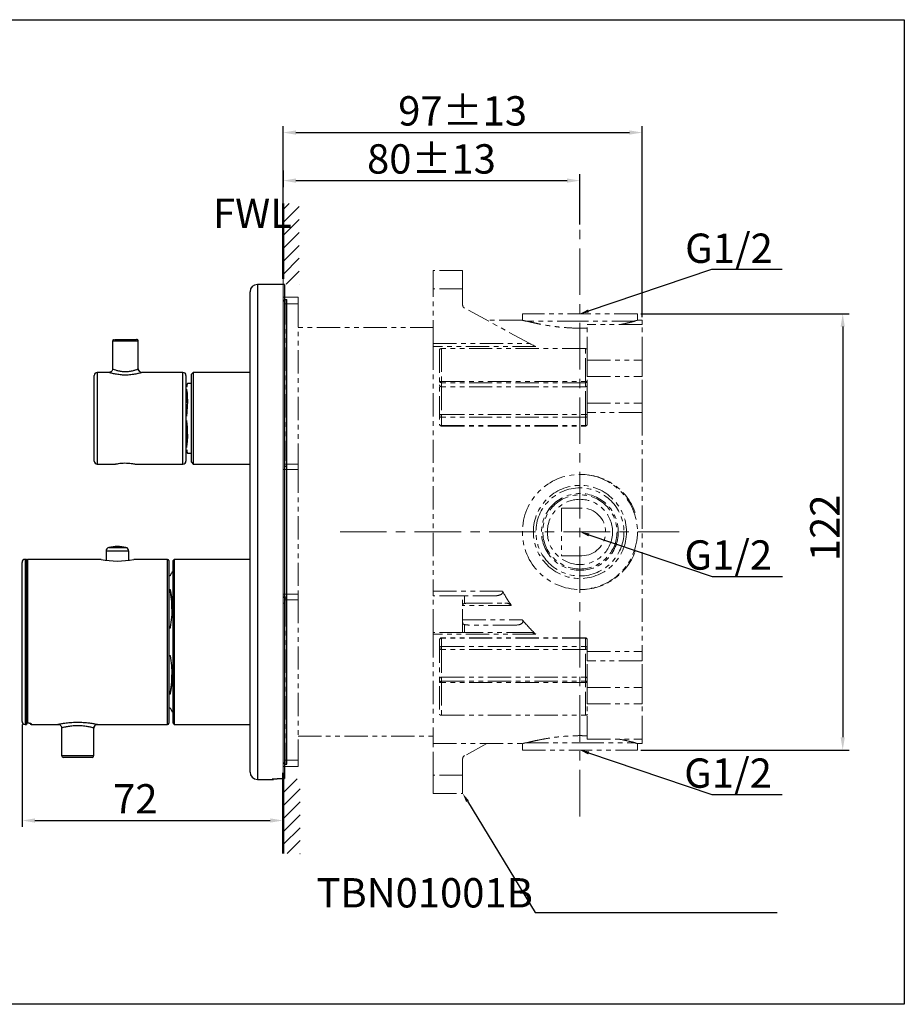
# Model space of a CAD drawing. Extents: x -1197 to -708, y 83 to 351.
# Drawn here: x -950 to -708, y 83 to 351 of the extents above; entities that cross this region are included whole.
import ezdxf

# ---------------------------------------------------------------- set-up
doc = ezdxf.new("R2010")
doc.units = 0
for name, pattern in [('AM_ISO08W050', [18, 12, -1.5, 3, -1.5]), ('CENTERX2', [20.32, 12.7, -2.54, 2.54, -2.54]), ('PHANTOM', [12.7, 6.35, -1.27, 1.27, -1.27, 1.27, -1.27])]:
    doc.linetypes.add(name, pattern=pattern)
doc.layers.get('0').update_dxf_attribs({"linetype": 'CONTINUOUS', "lineweight": 25})
doc.layers.get('DEFPOINTS').update_dxf_attribs({"linetype": 'CONTINUOUS'})
for name, color, linetype, lineweight in [('AM_0', 7, 'CONTINUOUS', 50), ('AM_5', 4, 'CONTINUOUS', 25), ('AM_7', 4, 'AM_ISO08W050', 25), ('AM_8', 6, 'CONTINUOUS', 25)]:
    doc.layers.add(name, color=color, linetype=linetype, lineweight=lineweight)
doc.styles.add('GB_ENGINEERNG', font='gbenor.shx', dxfattribs={"bigfont": 'gbcbig.shx'})
doc.styles.add('工程字', font='gbenor.shx', dxfattribs={"height": 4, "bigfont": 'gbcbig.shx'})
doc.dimstyles.new('GB-35$0', dxfattribs={"dimtxt": 3.5, "dimasz": 3.5, "dimexe": 1.75, "dimexo": 0.875, "dimgap": 0.875, "dimtad": 1, "dimdsep": 46, "dimtxsty": 'GB_ENGINEERNG', "dimcen": 3.5, "dimadec": 0, "dimazin": 0, "dimtfac": 0.7, "dimtmove": 0, "dimatfit": 3, "dimfxl": 1, "dimtzin": 0, "dimarcsym": 0})
pattern_1 = [(45, (-3681.5693, 585.92), (-1.767767, 1.767767), [])]

# ---------------------------------------------------------------- blocks, each defined once
blk = doc.blocks.new('*D316')
at = {"layer": 'AM_5', "color": 0, "lineweight": -2}
for p, q in [((-877.86, 310.24), (-877.86, 305.74)), ((-796.86, 295.49), (-796.86, 309.24)), ((-874.36, 307.49), (-800.36, 307.49))]:
    blk.add_line(p, q, dxfattribs=at)
at = {"layer": 'AM_5', "color": 0, "ltscale": 4}
for points in [[(-874.36, 308.08), (-874.36, 306.91), (-877.86, 307.49)], [(-800.36, 306.91), (-800.36, 308.08), (-796.86, 307.49)]]:
    blk.add_solid(points, dxfattribs=at)
at = {"layer": 'DEFPOINTS', "color": 0, "ltscale": 4}
for p in [(-877.86, 311.12), (-796.86, 307.49), (-796.86, 294.61)]:
    blk.add_point(p, dxfattribs=at)
at = {"layer": 'AM_5', "color": 0, "ltscale": 4, "insert": (-837.36, 312.37), "char_height": 8, "attachment_point": 5, "style": 'GB_ENGINEERNG'}
blk.add_mtext('80%%p13', dxfattribs=at)
blk = doc.blocks.new('*D317')
at = {"layer": 'AM_5', "color": 0, "linetype": 'ByBlock', "lineweight": -2}
for p, q in [((-877.86, 284.78), (-877.86, 322.35)), ((-779.86, 270.27), (-779.86, 322.35)), ((-874.36, 320.6), (-783.36, 320.6))]:
    blk.add_line(p, q, dxfattribs=at)
at = {"layer": 'AM_5', "color": 0, "ltscale": 4}
for points in [[(-874.36, 321.19), (-874.36, 320.02), (-877.86, 320.6)], [(-783.36, 320.02), (-783.36, 321.19), (-779.86, 320.6)]]:
    blk.add_solid(points, dxfattribs=at)
at = {"layer": 'DEFPOINTS', "color": 0, "ltscale": 4}
for p in [(-779.86, 320.6), (-877.86, 283.91), (-779.86, 269.4)]:
    blk.add_point(p, dxfattribs=at)
at = {"layer": 'AM_5', "color": 0, "ltscale": 4, "insert": (-828.86, 325.48), "char_height": 8, "attachment_point": 5, "style": 'GB_ENGINEERNG'}
blk.add_mtext('97%%p13', dxfattribs=at)
blk = doc.blocks.new('*D318')
at = {"layer": 'AM_5', "color": 0, "lineweight": -2}
for p, q in [((-949.06, 159.07), (-949.06, 131.17)), ((-877.86, 143.5), (-877.86, 131.17)), ((-945.56, 132.92), (-881.36, 132.92))]:
    blk.add_line(p, q, dxfattribs=at)
at = {"layer": 'AM_5', "color": 0}
for points in [[(-945.56, 133.5), (-945.56, 132.34), (-949.06, 132.92)], [(-881.36, 132.34), (-881.36, 133.5), (-877.86, 132.92)]]:
    blk.add_solid(points, dxfattribs=at)
at = {"layer": 'DEFPOINTS', "color": 0}
for p in [(-949.06, 159.95), (-877.86, 144.37), (-877.86, 132.92)]:
    blk.add_point(p, dxfattribs=at)
at = {"layer": 'AM_5', "color": 0, "ltscale": 4, "insert": (-918.16, 137.8), "char_height": 8, "attachment_point": 5, "style": 'GB_ENGINEERNG'}
blk.add_mtext('72', dxfattribs=at)
blk = doc.blocks.new('*D320')
at = {"layer": 'AM_5', "color": 0, "lineweight": -2}
for p, q in [((-780.28, 271.15), (-723.41, 271.15)), ((-725.16, 267.65), (-725.16, 155.65)), ((-780.28, 152.15), (-723.41, 152.15))]:
    blk.add_line(p, q, dxfattribs=at)
at = {"layer": 'AM_5', "color": 0, "ltscale": 4}
for points in [[(-724.58, 267.65), (-725.74, 267.65), (-725.16, 271.15)], [(-725.74, 155.65), (-724.58, 155.65), (-725.16, 152.15)]]:
    blk.add_solid(points, dxfattribs=at)
at = {"layer": 'DEFPOINTS', "color": 0, "ltscale": 4}
for p in [(-781.16, 271.15), (-781.16, 152.15), (-725.16, 152.15)]:
    blk.add_point(p, dxfattribs=at)
at = {"layer": 'AM_5', "color": 0, "ltscale": 4, "insert": (-734.03, 212.77), "char_height": 8, "attachment_point": 2, "rotation": 90, "style": 'GB_ENGINEERNG'}
blk.add_mtext('122', dxfattribs=at)

msp = doc.modelspace()

# ---------------------------------------------------------------- hatches: boundary and pattern name
at = {"layer": 'AM_8', "ltscale": 4}
h = msp.add_hatch(dxfattribs=at)
h.set_pattern_fill('_U', scale=2.5, angle=45, style=0, pattern_type=0)
h.set_pattern_definition(pattern_1)
h.paths.add_polyline_path([(-873.464, 279.215), (-873.464, 301.202), (-877.857, 301.202), (-877.857, 279.215)])
h = msp.add_hatch(dxfattribs=at)
h.set_pattern_fill('_U', scale=2.5, angle=45, style=0, pattern_type=0)
h.set_pattern_definition(pattern_1)
h.paths.add_polyline_path([(-873.225, 123.888), (-873.225, 144.291), (-877.857, 144.291), (-877.857, 123.888)])

# ---------------------------------------------------------------- linework, layer by layer
for p, q in [((-886.857, 211.648), (-886.857, 277.148)), ((-877.457, 279.148), (-884.857, 279.148)), ((-884.857, 279.148), (-884.857, 211.648)), ((-877.457, 279.148), (-877.457, 144.372)), ((-877.457, 275.048), (-876.857, 275.048)), ((-876.857, 229.627), (-876.857, 275.048)), ((-924.357, 263.648), (-924.357, 256.148)), ((-917.357, 256.148), (-917.357, 263.648)), ((-929.357, 230.948), (-929.357, 254.348)), ((-925.357, 255.148), (-928.557, 255.148)), ((-928.557, 255.148), (-928.557, 230.148)), ((-925.3, 255.13), (-925.357, 255.148)), ((-905.157, 255.148), (-916.357, 255.148)), ((-905.157, 242.648), (-905.157, 255.148)), ((-904.357, 254.348), (-904.357, 242.648)), ((-902.357, 255.148), (-902.857, 254.648)), ((-902.857, 230.648), (-902.857, 254.648)), ((-886.857, 255.148), (-902.357, 255.148)), ((-902.357, 255.148), (-902.357, 230.148)), ((-904.215, 251.148), (-904.357, 251.148)), ((-904.357, 250.572), (-904.215, 250.572)), ((-902.857, 252.148), (-903.957, 252.148)), ((-905.157, 230.148), (-905.157, 242.648)), ((-904.215, 243.224), (-904.357, 243.224)), ((-904.357, 242.648), (-904.357, 230.948)), ((-904.357, 242.072), (-904.215, 242.072)), ((-904.215, 234.724), (-904.357, 234.724)), ((-904.357, 234.148), (-904.215, 234.148)), ((-903.957, 233.148), (-902.857, 233.148)), ((-928.557, 230.148), (-923.607, 230.148)), ((-918.107, 230.148), (-905.157, 230.148)), ((-902.857, 230.648), (-902.357, 230.148)), ((-902.357, 230.148), (-886.857, 230.148)), ((-877.457, 229.627), (-876.857, 229.627)), ((-876.857, 193.669), (-876.857, 229.627)), ((-886.857, 146.148), (-886.857, 211.648)), ((-884.857, 211.648), (-884.857, 144.148)), ((-925.391, 207.408), (-920.724, 207.408)), ((-947.857, 204.148), (-948.257, 204.148)), ((-948.257, 204.148), (-948.257, 159.148)), ((-947.857, 204.148), (-947.857, 159.177)), ((-927.507, 204.148), (-947.557, 204.148)), ((-947.557, 204.148), (-947.557, 159.567)), ((-926.157, 206.435), (-926.157, 203.926)), ((-919.957, 206.435), (-926.157, 206.435)), ((-919.957, 203.92), (-919.957, 206.435)), ((-909.357, 204.148), (-918.607, 204.148)), ((-909.357, 159.148), (-909.357, 204.148)), ((-907.557, 204.148), (-907.857, 203.848)), ((-886.857, 204.148), (-907.557, 204.148)), ((-907.557, 204.148), (-907.557, 159.148)), ((-949.057, 159.948), (-949.057, 203.348)), ((-909.057, 203.848), (-909.057, 159.448)), ((-907.857, 159.448), (-907.857, 203.848)), ((-908.69, 199.648), (-909.057, 199.648)), ((-907.857, 200.648), (-908.174, 200.648)), ((-909.057, 195.916), (-908.69, 195.916)), ((-877.457, 193.669), (-876.857, 193.669)), ((-876.857, 148.248), (-876.857, 193.669)), ((-908.69, 185.38), (-909.057, 185.38)), ((-909.057, 177.916), (-908.69, 177.916)), ((-908.69, 167.38), (-909.057, 167.38)), ((-909.057, 163.648), (-908.69, 163.648)), ((-908.174, 162.648), (-907.857, 162.648)), ((-948.257, 159.148), (-947.857, 159.148)), ((-947.857, 159.177), (-947.857, 159.148)), ((-947.557, 159.567), (-947.571, 159.562)), ((-946.557, 159.354), (-946.557, 159.148)), ((-946.557, 159.148), (-939.257, 159.148)), ((-928.457, 159.148), (-909.357, 159.148)), ((-907.857, 159.448), (-907.557, 159.148)), ((-907.557, 159.148), (-886.857, 159.148)), ((-938.257, 158.148), (-938.257, 150.648)), ((-929.457, 150.648), (-929.457, 158.148)), ((-938.257, 150.648), (-933.857, 150.648)), ((-933.857, 150.648), (-929.457, 150.648)), ((-933.857, 150.148), (-937.757, 150.148)), ((-929.957, 150.148), (-933.857, 150.148)), ((-877.457, 148.248), (-876.857, 148.248)), ((-884.857, 144.148), (-880.457, 144.148)), ((-880.457, 144.267), (-880.457, 144.148)), ((-877.957, 144.333), (-879.457, 144.333))]:
    msp.add_line(p, q)
at = {"color": 7, "linetype": 'Continuous', "lineweight": 15}
for p, q in [((-877.857, 279.148), (-877.857, 144.148)), ((-879.857, 144.333), (-878.357, 144.333))]:
    msp.add_line(p, q, dxfattribs=at)
msp.add_lwpolyline([(-1197.072, 351.388), (-708.357, 351.388), (-708.357, 82.781), (-1197.072, 82.781)], close=True)
at = {"flags": 128}
for points in [[(-917.357, 263.648), (-917.529, 263.648), (-918.026, 263.648), (-918.8, 263.648), (-919.776, 263.648), (-920.857, 263.648), (-921.939, 263.648), (-922.914, 263.648), (-923.689, 263.648), (-924.186, 263.648), (-924.357, 263.648), (-924.357, 263.648)], [(-923.857, 264.148), (-923.816, 264.148), (-923.496, 264.148), (-922.889, 264.148), (-922.062, 264.148), (-921.105, 264.148), (-920.121, 264.148), (-919.216, 264.148), (-918.49, 264.148), (-918.02, 264.148), (-917.857, 264.148)]]:
    msp.add_lwpolyline(points, dxfattribs=at)
for centre, radius, start, end in [((-884.857, 277.148), 2, 90, 180), ((-917.856, 263.69), 0.5, 355.22782, 85.22782), ((-916.357, 256.148), 1, 181.48621, 265.41042), ((-928.557, 254.348), 0.8, 90, 180), ((-905.157, 254.348), 0.8, 0, 90), ((-930.264, 246.896), 26.307, 0.00374, 8.03251), ((-930.264, 238.4), 26.307, 351.96749, 359.99626), ((-928.557, 230.948), 0.8, 180, 270), ((-905.157, 230.948), 0.8, 270, 0), ((-925.157, 206.435), 1, 103.4934, 180), ((-923.057, 197.684), 10, 76.5066, 103.4934), ((-920.957, 206.435), 1, 0, 76.5066), ((-948.257, 203.348), 0.8, 90, 180), ((-947.557, 203.848), 0.3, 90, 180), ((-923.057, 226.419), 22.712, 258.70069, 281.29931), ((-909.357, 203.848), 0.3, 0, 90), ((-934.526, 190.643), 26.369, 0.01159, 11.53546), ((-934.526, 172.653), 26.369, 348.46454, 359.98841), ((-948.257, 159.948), 0.8, 180, 270), ((-947.557, 159.861), 0.3, 180, 267.34175), ((-947.56, 159.864), 0.297, 180.54534, 270.53259), ((-946.557, 159.448), 0.3, 180, 270), ((-946.558, 159.656), 0.301, 223.98716, 270.05602), ((-928.457, 158.148), 1, 90, 180), ((-909.357, 159.448), 0.3, 270, 0), ((-937.757, 150.648), 0.5, 180, 270), ((-929.957, 150.648), 0.5, 270, 0), ((-884.857, 146.148), 2, 180, 270), ((-882.957, 211.648), 67.5, 274.24802, 274.67373)]:
    msp.add_arc(centre, radius, start, end)
at = {"color": 7, "linetype": 'Continuous', "lineweight": 15}
msp.add_arc((-883.357, 211.648), 67.5, 274.24802, 274.67373, dxfattribs=at)
for points, knots in [([(-924.041, 264.113), (-924.042, 264.112), (-924.102, 264.095), (-924.202, 264.022), (-924.308, 263.882), (-924.36, 263.749), (-924.352, 263.668), (-924.35, 263.646)], [0, 0, 0, 0, 0.0046574, 0.3141598, 0.593308, 0.8909006, 1, 1, 1, 1]), ([(-917.357, 263.648), (-917.364, 263.713), (-917.377, 263.826), (-917.459, 263.96), (-917.548, 264.046), (-917.636, 264.1), (-917.715, 264.129), (-917.777, 264.142), (-917.819, 264.147), (-917.843, 264.148), (-917.851, 264.148), (-917.853, 264.148), (-917.854, 264.148), (-917.856, 264.148), (-917.857, 264.148), (-917.858, 264.148), (-917.858, 264.148)], [0, 0, 0, 0, 0.2237375, 0.3922898, 0.5330793, 0.6517499, 0.7486427, 0.8224559, 0.8717716, 0.8972928, 0.9018088, 0.9049596, 0.9087574, 0.9153662, 0.9315941, 1, 1, 1, 1]), ([(-925.086, 255.189), (-925.099, 255.184), (-925.171, 255.157), (-925.3, 255.146), (-925.448, 255.149), (-925.556, 255.166), (-925.617, 255.182), (-925.647, 255.191), (-925.652, 255.192), (-925.653, 255.193)], [0, 0, 0, 0, 0.0725161, 0.3984765, 0.6579958, 0.8463278, 0.9611657, 0.9949584, 1, 1, 1, 1]), ([(-924.372, 256.152), (-924.368, 256.101), (-924.356, 255.929), (-924.467, 255.656), (-924.666, 255.405), (-924.884, 255.253), (-925.028, 255.207), (-925.086, 255.189)], [0, 0, 0, 0, 0.1186448, 0.3978228, 0.6519985, 0.8581485, 1, 1, 1, 1]), ([(-924.357, 256.148), (-924.348, 256.144), (-924.321, 256.132), (-924.117, 256.046), (-923.738, 255.902), (-923.249, 255.727), (-922.286, 255.485), (-921.166, 255.353), (-919.978, 255.396), (-918.884, 255.607), (-918.036, 255.873), (-917.468, 256.099), (-917.394, 256.132), (-917.357, 256.148)], [0, 0, 0, 0, 0.0503246, 0.1576729, 0.1592678, 0.2677279, 0.370736, 0.4715198, 0.5768753, 0.6864912, 0.7935054, 0.8969591, 1, 1, 1, 1]), ([(-916.671, 255.205), (-916.759, 255.24), (-916.954, 255.317), (-917.187, 255.559), (-917.343, 255.861), (-917.345, 256.08), (-917.347, 256.178)], [0, 0, 0, 0, 0.2213139, 0.4893353, 0.7731514, 1, 1, 1, 1]), ([(-916.357, 255.148), (-916.405, 255.133), (-916.501, 255.103), (-917.239, 254.891), (-918.337, 254.643), (-919.741, 254.451), (-921.248, 254.412), (-922.679, 254.533), (-923.913, 254.754), (-924.894, 255.007), (-925.165, 255.089), (-925.3, 255.13)], [0, 0, 0, 0, 0.1047512, 0.2110372, 0.3232738, 0.441362, 0.5568334, 0.666587, 0.7762108, 0.8888028, 1, 1, 1, 1]), ([(-903.957, 252.148), (-903.983, 252.058), (-904.019, 251.933), (-904.171, 251.324), (-904.215, 251.148)], [0, 0, 0, 0, 0.7118202, 1, 1, 1, 1]), ([(-904.215, 250.572), (-904.184, 250.398), (-904.041, 249.61), (-903.911, 247.747), (-904.007, 245.276), (-904.163, 243.737), (-904.215, 243.224)], [0, 0, 0, 0, 0.1039478, 0.4693173, 0.8231728, 1, 1, 1, 1]), ([(-904.215, 242.072), (-904.209, 242.011), (-904.086, 240.882), (-903.924, 238.734), (-903.969, 236.264), (-904.143, 235.177), (-904.215, 234.724)], [0, 0, 0, 0, 0.0211605, 0.3888279, 0.7450398, 1, 1, 1, 1]), ([(-904.215, 234.148), (-904.116, 233.76), (-903.976, 233.213), (-903.961, 233.162), (-903.957, 233.148)], [0, 0, 0, 0, 0.7098904, 1, 1, 1, 1]), ([(-923.607, 230.148), (-923.578, 230.155), (-923.518, 230.168), (-923.057, 230.262), (-922.372, 230.369), (-921.504, 230.449), (-920.57, 230.463), (-919.677, 230.407), (-918.915, 230.306), (-918.352, 230.202), (-918.146, 230.156), (-918.089, 230.144), (-918.132, 230.153), (-918.15, 230.157)], [0, 0, 0, 0, 0.1025453, 0.2050334, 0.3090124, 0.4141334, 0.517585, 0.619146, 0.7215442, 0.8261757, 0.931011, 0.9708579, 1, 1, 1, 1]), ([(-908.174, 200.618), (-908.182, 200.602), (-908.202, 200.566), (-908.435, 200.134), (-908.639, 199.745), (-908.69, 199.648)], [0, 0, 0, 0, 0.3756422, 0.8433402, 1, 1, 1, 1]), ([(-908.69, 195.916), (-908.552, 195.271), (-908.273, 193.962), (-908.124, 191.625), (-908.199, 189.06), (-908.434, 186.942), (-908.639, 185.693), (-908.69, 185.38)], [0, 0, 0, 0, 0.2270957, 0.4606176, 0.6877883, 0.9216619, 1, 1, 1, 1]), ([(-908.69, 177.916), (-908.552, 177.01), (-908.273, 175.172), (-908.124, 172.564), (-908.199, 170.136), (-908.434, 168.454), (-908.639, 167.596), (-908.69, 167.38)], [0, 0, 0, 0, 0.2270956, 0.4606176, 0.6877883, 0.9216618, 1, 1, 1, 1]), ([(-908.69, 163.648), (-908.556, 163.394), (-908.284, 162.879), (-908.133, 162.603), (-908.168, 162.669), (-908.174, 162.678)], [0, 0, 0, 0, 0.4542391, 0.9213324, 1, 1, 1, 1]), ([(-947.573, 159.56), (-947.543, 159.559), (-947.37, 159.554), (-947.102, 159.522), (-946.867, 159.48), (-946.759, 159.444), (-946.754, 159.441), (-946.753, 159.441)], [0, 0, 0, 0, 0.0711346, 0.4022548, 0.6995631, 0.9042164, 1, 1, 1, 1]), ([(-947.557, 159.567), (-947.427, 159.558), (-947.155, 159.54), (-946.829, 159.485), (-946.601, 159.418), (-946.572, 159.376), (-946.557, 159.354)], [0, 0, 0, 0, 0.23273231, 0.48747013, 0.74337658, 1, 1, 1, 1]), ([(-939.257, 159.148), (-939.219, 159.156), (-939.132, 159.176), (-938.366, 159.336), (-937.094, 159.546), (-935.476, 159.716), (-933.677, 159.773), (-931.877, 159.689), (-930.295, 159.499), (-929.13, 159.293), (-928.537, 159.166), (-928.479, 159.153), (-928.457, 159.148)], [0, 0, 0, 0, 0.08313, 0.1899836, 0.2967748, 0.4026295, 0.5097541, 0.6194221, 0.7287046, 0.8343243, 0.9370391, 1, 1, 1, 1]), ([(-939.257, 159.148), (-939.126, 159.133), (-938.864, 159.103), (-938.534, 158.872), (-938.302, 158.541), (-938.272, 158.279), (-938.257, 158.148)], [0, 0, 0, 0, 0.25000466, 0.49999784, 0.75000095, 1, 1, 1, 1]), ([(-929.457, 158.148), (-929.475, 158.153), (-929.522, 158.166), (-930.002, 158.298), (-930.947, 158.513), (-932.234, 158.712), (-933.71, 158.801), (-935.184, 158.741), (-936.503, 158.562), (-937.536, 158.343), (-938.156, 158.177), (-938.226, 158.157), (-938.257, 158.148)], [0, 0, 0, 0, 0.0642324, 0.1686051, 0.2747929, 0.3830767, 0.4904734, 0.5952542, 0.6998153, 0.8068331, 0.915216, 1, 1, 1, 1]), ([(-929.457, 158.148), (-929.442, 158.279), (-929.412, 158.541), (-929.181, 158.872), (-928.85, 159.103), (-928.588, 159.133), (-928.457, 159.148)], [0, 0, 0, 0, 0.2499992, 0.5000025, 0.7499998, 1, 1, 1, 1]), ([(-880.457, 144.267), (-880.446, 144.273), (-880.424, 144.287), (-880.251, 144.307), (-879.997, 144.323), (-879.715, 144.332), (-879.53, 144.333), (-879.457, 144.333)], [0, 0, 0, 0, 0.2152298, 0.4304615, 0.6456023, 0.8603191, 1, 1, 1, 1])]:
    msp.add_open_spline(points, degree=3, knots=knots)
msp.add_open_spline([(-879.857, 144.333), (-879.969, 144.333), (-880.194, 144.331), (-880.493, 144.318), (-880.719, 144.301), (-880.84, 144.282), (-880.852, 144.271), (-880.857, 144.267)], degree=3, knots=[0, 0, 0, 0, 0.2140452, 0.42808, 0.6424093, 0.8572678, 1, 1, 1, 1], dxfattribs=at)
at = {"layer": 'AM_0', "color": 7, "ltscale": 4}
for p, q in [((-877.857, 280.696), (-877.857, 301.202)), ((-877.857, 145.921), (-877.857, 137.119)), ((-877.857, 137.119), (-877.857, 123.888))]:
    msp.add_line(p, q, dxfattribs=at)
at = {"layer": 'AM_0', "color": 7, "linetype": 'Continuous', "lineweight": 15}
msp.add_line((-877.857, 280.696), (-877.857, 145.921), dxfattribs=at)
at = {"layer": 'AM_5', "color": 7, "linetype": 'CENTERX2', "lineweight": 0}
for p, q in [((-796.857, 134.053), (-796.857, 294.611)), ((-862.29, 211.648), (-769.819, 211.648))]:
    msp.add_line(p, q, dxfattribs=at)
at = {"layer": 'AM_5', "color": 7}
for p, q in [((-794.489, 271.948), (-760.846, 283.312)), ((-760.846, 283.312), (-741.686, 283.314)), ((-794.421, 210.848), (-760.778, 199.484)), ((-760.778, 199.484), (-741.618, 199.481)), ((-794.489, 151.348), (-760.846, 139.984)), ((-760.846, 139.984), (-741.686, 139.981)), ((-827.557, 138.193), (-809.09, 107.863)), ((-809.09, 107.863), (-743.039, 107.86))]:
    msp.add_line(p, q, dxfattribs=at)
for points in [[(-794.622, 272.343), (-796.857, 271.148), (-794.355, 271.553)], [(-794.554, 210.453), (-796.789, 211.648), (-794.288, 211.243)], [(-794.622, 150.953), (-796.857, 152.148), (-794.355, 151.743)], [(-827.913, 137.977), (-828.857, 140.329), (-827.201, 138.41)]]:
    msp.add_solid(points, dxfattribs=at)
at = {"layer": 'AM_7', "color": 7, "linetype": 'PHANTOM', "lineweight": 15}
for p, q in [((-828.857, 282.967), (-836.857, 282.967)), ((-836.857, 277.967), (-836.857, 282.967)), ((-828.857, 277.967), (-828.857, 282.967)), ((-828.857, 277.967), (-836.857, 277.967)), ((-836.857, 263.078), (-836.857, 277.967)), ((-828.857, 273.564), (-828.857, 277.967)), ((-873.757, 275.648), (-877.857, 275.648)), ((-877.857, 274.848), (-877.257, 274.848)), ((-877.257, 274.626), (-877.857, 274.626)), ((-877.257, 274.848), (-877.257, 274.626)), ((-877.257, 274.626), (-877.257, 231.053)), ((-873.757, 275.648), (-873.757, 273.9)), ((-873.757, 273.9), (-877.257, 273.9)), ((-873.757, 273.9), (-873.757, 230.163)), ((-810.535, 263.078), (-828.332, 272.684)), ((-812.557, 269.398), (-822.245, 269.398)), ((-812.557, 271.148), (-812.557, 269.398)), ((-781.157, 271.148), (-812.557, 271.148)), ((-796.707, 269.148), (-811.751, 269.148)), ((-781.803, 269.148), (-796.707, 269.148)), ((-781.157, 269.398), (-781.157, 271.148)), ((-779.857, 269.398), (-781.157, 269.398)), ((-779.857, 269.398), (-779.857, 268.198)), ((-836.857, 267.398), (-873.757, 267.398)), ((-779.857, 268.198), (-794.857, 268.198)), ((-794.857, 258.515), (-794.857, 268.198)), ((-779.857, 258.515), (-779.857, 268.198)), ((-836.857, 263.078), (-810.535, 263.078)), ((-836.857, 262.202), (-836.857, 263.078)), ((-808.913, 262.202), (-836.857, 262.202)), ((-836.857, 262.202), (-836.857, 195.527)), ((-835.157, 261.361), (-835.157, 241.036)), ((-795.357, 261.653), (-834.657, 261.653)), ((-834.657, 261.653), (-834.657, 252.689)), ((-795.357, 252.689), (-795.357, 261.653)), ((-794.857, 258.515), (-779.857, 258.515)), ((-794.857, 254.084), (-794.857, 258.515)), ((-779.857, 254.084), (-779.857, 258.515)), ((-834.657, 252.689), (-835.157, 252.689)), ((-834.657, 252.689), (-834.657, 252.367)), ((-834.657, 252.689), (-795.357, 252.689)), ((-795.357, 252.689), (-794.857, 252.689)), ((-795.357, 252.689), (-795.357, 252.367)), ((-794.857, 254.084), (-779.857, 254.084)), ((-794.857, 246.811), (-794.857, 254.084)), ((-779.857, 246.811), (-779.857, 254.084)), ((-795.357, 252.367), (-834.657, 252.367)), ((-834.657, 252.367), (-834.657, 251.253)), ((-795.357, 251.253), (-834.657, 251.253)), ((-834.657, 251.253), (-834.657, 243.694)), ((-795.357, 251.253), (-795.357, 252.367)), ((-795.357, 243.694), (-795.357, 251.253)), ((-794.857, 246.811), (-779.857, 246.811)), ((-794.857, 244.268), (-794.857, 246.811)), ((-779.857, 246.811), (-779.857, 244.268)), ((-834.657, 243.694), (-795.357, 243.694)), ((-834.657, 243.694), (-834.657, 242.922)), ((-834.657, 242.922), (-834.657, 240.653)), ((-795.357, 242.922), (-834.657, 242.922)), ((-795.357, 243.694), (-795.357, 242.922)), ((-795.357, 240.653), (-795.357, 242.922)), ((-794.857, 244.268), (-794.857, 241.036)), ((-779.857, 244.268), (-794.857, 244.268)), ((-779.857, 244.268), (-779.857, 179.028)), ((-834.657, 240.653), (-834.657, 240.536)), ((-834.657, 240.653), (-795.357, 240.653)), ((-834.657, 240.536), (-795.357, 240.536)), ((-795.357, 240.653), (-795.357, 240.536)), ((-873.757, 228.648), (-877.857, 228.648)), ((-877.257, 230.163), (-873.757, 230.163)), ((-873.757, 228.648), (-873.757, 230.163)), ((-873.757, 228.648), (-873.757, 194.648)), ((-801.857, 218.148), (-801.857, 205.148)), ((-801.857, 218.148), (-796.357, 218.148)), ((-781.803, 217.016), (-782.103, 217.016)), ((-801.857, 205.148), (-796.357, 205.148)), ((-782.103, 206.28), (-781.803, 206.28)), ((-873.757, 194.648), (-877.857, 194.648)), ((-877.857, 194.148), (-877.257, 194.148)), ((-877.857, 193.715), (-877.257, 193.715)), ((-877.257, 194.148), (-877.257, 193.715)), ((-877.257, 193.715), (-877.257, 192.243)), ((-873.757, 193.133), (-873.757, 194.648)), ((-836.857, 195.527), (-817.992, 195.527)), ((-836.857, 194.248), (-836.857, 195.527)), ((-828.857, 194.248), (-836.857, 194.248)), ((-836.857, 184.248), (-836.857, 194.248)), ((-828.857, 184.248), (-828.857, 194.248)), ((-828.857, 194.248), (-828.332, 194.248)), ((-828.332, 194.248), (-828.332, 192.128)), ((-819.771, 194.248), (-828.332, 194.248)), ((-877.257, 192.243), (-877.857, 192.243)), ((-873.757, 193.133), (-877.257, 193.133)), ((-877.257, 192.243), (-877.257, 148.67)), ((-873.757, 193.133), (-873.757, 149.396)), ((-815.588, 191.595), (-828.857, 191.595)), ((-827.066, 192.248), (-817.325, 192.248)), ((-828.857, 187.663), (-812.581, 187.663)), ((-828.332, 186.368), (-828.332, 184.248)), ((-814.266, 186.248), (-827.066, 186.248)), ((-828.857, 184.248), (-836.857, 184.248)), ((-836.857, 183.731), (-836.857, 184.248)), ((-808.913, 183.731), (-836.857, 183.731)), ((-836.857, 183.731), (-836.857, 153.898)), ((-795.357, 182.76), (-834.657, 182.76)), ((-834.657, 182.76), (-834.657, 182.643)), ((-828.332, 184.248), (-828.857, 184.248)), ((-810.535, 184.248), (-828.332, 184.248)), ((-795.357, 182.76), (-795.357, 182.643)), ((-835.157, 182.26), (-835.157, 161.935)), ((-834.657, 182.643), (-834.657, 180.374)), ((-795.357, 182.643), (-834.657, 182.643)), ((-834.657, 180.374), (-795.357, 180.374)), ((-834.657, 180.374), (-834.657, 179.602)), ((-795.357, 180.374), (-795.357, 182.643)), ((-795.357, 180.374), (-795.357, 179.602)), ((-794.857, 182.26), (-794.857, 179.028)), ((-795.357, 179.602), (-834.657, 179.602)), ((-834.657, 179.602), (-834.657, 172.043)), ((-795.357, 172.043), (-795.357, 179.602)), ((-794.857, 179.028), (-779.857, 179.028)), ((-794.857, 176.484), (-794.857, 179.028)), ((-779.857, 179.028), (-779.857, 176.484)), ((-779.857, 176.484), (-794.857, 176.484)), ((-794.857, 169.212), (-794.857, 176.484)), ((-779.857, 169.212), (-779.857, 176.484)), ((-834.657, 172.043), (-795.357, 172.043)), ((-834.657, 172.043), (-834.657, 170.929)), ((-795.357, 170.929), (-795.357, 172.043)), ((-835.157, 170.607), (-834.657, 170.607)), ((-834.657, 170.929), (-795.357, 170.929)), ((-834.657, 170.929), (-834.657, 170.607)), ((-834.657, 170.607), (-834.657, 161.642)), ((-795.357, 170.607), (-834.657, 170.607)), ((-795.357, 170.929), (-795.357, 170.607)), ((-795.357, 161.642), (-795.357, 170.607)), ((-795.357, 170.607), (-794.857, 170.607)), ((-794.857, 169.212), (-779.857, 169.212)), ((-794.857, 164.781), (-794.857, 169.212)), ((-779.857, 164.781), (-779.857, 169.212)), ((-794.857, 155.098), (-794.857, 164.781)), ((-794.857, 164.781), (-779.857, 164.781)), ((-779.857, 155.098), (-779.857, 164.781)), ((-834.657, 161.642), (-795.357, 161.642)), ((-873.757, 155.898), (-836.857, 155.898)), ((-836.857, 153.898), (-812.557, 153.898)), ((-836.857, 145.329), (-836.857, 153.898)), ((-822.245, 153.898), (-828.332, 150.612)), ((-812.557, 153.898), (-812.557, 152.148)), ((-811.756, 154.148), (-796.707, 154.148)), ((-796.707, 154.148), (-781.803, 154.148)), ((-794.857, 155.098), (-779.857, 155.098)), ((-781.157, 152.148), (-781.157, 153.898)), ((-781.157, 153.898), (-779.857, 153.898)), ((-779.857, 155.098), (-779.857, 153.898)), ((-812.557, 152.148), (-781.157, 152.148)), ((-877.857, 148.67), (-877.257, 148.67)), ((-877.257, 148.448), (-877.857, 148.448)), ((-877.257, 149.396), (-873.757, 149.396)), ((-877.257, 148.67), (-877.257, 148.448)), ((-873.757, 149.396), (-873.757, 147.648)), ((-828.857, 145.329), (-828.857, 149.732)), ((-873.757, 147.648), (-877.857, 147.648)), ((-828.857, 145.329), (-836.857, 145.329)), ((-836.857, 140.329), (-836.857, 145.329)), ((-828.857, 140.329), (-828.857, 145.329)), ((-836.857, 140.329), (-828.857, 140.329))]:
    msp.add_line(p, q, dxfattribs=at)
at = {"layer": 'AM_7', "color": 7, "linetype": 'PHANTOM', "lineweight": 15, "flags": 128}
for points in [[(-810.535, 263.078), (-810.208, 262.901), (-809.891, 262.73), (-809.594, 262.569), (-809.326, 262.425), (-809.097, 262.301), (-808.913, 262.202)], [(-835.157, 252.689), (-835.148, 252.626), (-835.119, 252.566), (-835.073, 252.51), (-835.011, 252.461), (-834.935, 252.421), (-834.849, 252.392), (-834.755, 252.373), (-834.657, 252.367)], [(-795.357, 252.367), (-795.26, 252.373), (-795.166, 252.392), (-795.079, 252.421), (-795.004, 252.461), (-794.941, 252.51), (-794.895, 252.566), (-794.867, 252.626), (-794.857, 252.689)], [(-835.157, 170.607), (-835.148, 170.67), (-835.119, 170.73), (-835.073, 170.786), (-835.011, 170.835), (-834.935, 170.875), (-834.849, 170.904), (-834.755, 170.923), (-834.657, 170.929)], [(-795.357, 170.929), (-795.26, 170.923), (-795.166, 170.904), (-795.079, 170.875), (-795.004, 170.835), (-794.941, 170.786), (-794.895, 170.73), (-794.867, 170.67), (-794.857, 170.607)]]:
    msp.add_lwpolyline(points, dxfattribs=at)
at = {"layer": 'AM_7', "color": 7, "linetype": 'PHANTOM', "lineweight": 15}
for radius in [15.7, 12.7, 12, 10.477, 10.117, 8.893]:
    msp.add_circle((-796.857, 211.648), radius, dxfattribs=at)
for centre, radius, start, end in [((-827.857, 273.564), 1, 180, 241.64118), ((-834.657, 251.753), 0.5, 180, 270), ((-795.357, 251.753), 0.5, 270, 0), ((-834.706, 243.242), 0.455, 83.79177, 172.01542), ((-834.709, 243.372), 0.453, 188.55207, 276.54026), ((-795.308, 243.242), 0.455, 7.98465, 96.20826), ((-795.306, 243.372), 0.453, 263.45971, 351.44786), ((-834.709, 241.103), 0.453, 188.55185, 276.54075), ((-795.306, 241.103), 0.453, 263.45922, 351.44808), ((-796.557, 211.648), 15.7, 19.99228, 90.54742), ((-796.357, 211.648), 6.5, 270, 90), ((-796.557, 211.648), 15.7, 269.45258, 340.00772), ((-834.709, 182.193), 0.453, 83.45925, 171.44815), ((-834.709, 179.923), 0.453, 83.45974, 171.44793), ((-834.706, 180.054), 0.455, 187.98458, 276.20823), ((-795.306, 182.193), 0.453, 8.55192, 96.54078), ((-795.306, 179.923), 0.453, 8.55214, 96.54029), ((-795.308, 180.054), 0.455, 263.79174, 352.01535), ((-834.657, 171.543), 0.5, 90, 180), ((-795.357, 171.543), 0.5, 0, 90), ((-827.857, 149.732), 1, 118.35882, 180)]:
    msp.add_arc(centre, radius, start, end, dxfattribs=at)
for centre, major_axis, start_param, end_param in [((-819.771, 195.248), (1.853, 0), 4.712389, 6.566093), ((-715.255, 211.648), (106.99, 0), 3.4245004, 3.4962127), ((-827.066, 190.248), (3.705, 0), 1.5707963, 1.9195213), ((-817.325, 191.248), (1.853, 0), 0.35462, 1.5707963), ((-827.066, 188.248), (3.705, 0), 4.363664, 4.712389), ((-814.266, 187.248), (1.853, 0), 4.712389, 6.7114789), ((-715.255, 211.648), (106.99, 0), 3.5698863, 3.646132), ((-810.535, 183.248), (1.853, 0), 0.5045394, 1.5707963)]:
    msp.add_ellipse(centre, major_axis=major_axis, ratio=0.5397696, start_param=start_param, end_param=end_param, dxfattribs=at)
for points, knots in [([(-811.611, 269.148), (-811.855, 269.211), (-812.349, 269.34), (-812.607, 269.411), (-812.541, 269.393), (-812.533, 269.391)], [0, 0, 0, 0, 0.4618605, 0.9370062, 1, 1, 1, 1]), ([(-794.857, 267.261), (-795.064, 267.251), (-796.136, 267.201), (-798.094, 267.229), (-800.635, 267.354), (-803.053, 267.585), (-805.295, 267.893), (-807.338, 268.248), (-809.094, 268.612), (-810.446, 268.929), (-811.047, 269.081), (-811.311, 269.148)], [0, 0, 0, 0, 0.03003642, 0.15537767, 0.27706442, 0.39876894, 0.52189502, 0.64503457, 0.77236977, 0.89969338, 1, 1, 1, 1]), ([(-781.803, 269.148), (-782.114, 269.069), (-782.736, 268.91), (-784.147, 268.59), (-785.287, 268.339), (-786.05, 268.21), (-786.12, 268.198)], [0, 0, 0, 0, 0.3132177, 0.6264729, 0.9657451, 1, 1, 1, 1]), ([(-781.181, 269.391), (-781.201, 269.386), (-781.245, 269.374), (-781.67, 269.26), (-782.028, 269.167), (-782.103, 269.148)], [0, 0, 0, 0, 0.3989977, 0.8744654, 1, 1, 1, 1]), ([(-835.157, 261.361), (-835.148, 261.405), (-835.131, 261.486), (-835.003, 261.582), (-834.839, 261.643), (-834.715, 261.65), (-834.657, 261.653)], [0, 0, 0, 0, 0.3020041, 0.5640437, 0.7949975, 1, 1, 1, 1]), ([(-795.357, 261.653), (-795.307, 261.651), (-795.205, 261.646), (-795.069, 261.605), (-794.957, 261.545), (-794.874, 261.461), (-794.863, 261.396), (-794.857, 261.361)], [0, 0, 0, 0, 0.1790704, 0.3577808, 0.5457717, 0.7578078, 1, 1, 1, 1]), ([(-834.657, 240.536), (-834.708, 240.54), (-834.809, 240.549), (-834.946, 240.619), (-835.057, 240.723), (-835.14, 240.866), (-835.151, 240.977), (-835.157, 241.036)], [0, 0, 0, 0, 0.1790694, 0.35778, 0.5457718, 0.7578076, 1, 1, 1, 1]), ([(-794.857, 241.036), (-794.867, 240.962), (-794.884, 240.824), (-795.011, 240.659), (-795.176, 240.555), (-795.299, 240.542), (-795.357, 240.536)], [0, 0, 0, 0, 0.3020038, 0.5640439, 0.7949966, 1, 1, 1, 1]), ([(-828.332, 192.128), (-828.419, 192.105), (-828.594, 192.06), (-828.76, 191.923), (-828.846, 191.734), (-828.854, 191.574), (-828.857, 191.495)], [0, 0, 0, 0, 0.2497691, 0.4993586, 0.7552024, 1, 1, 1, 1]), ([(-828.857, 187.001), (-828.848, 186.875), (-828.832, 186.666), (-828.66, 186.476), (-828.48, 186.4), (-828.358, 186.374), (-828.332, 186.368)], [0, 0, 0, 0, 0.3999757, 0.6637191, 0.9282389, 1, 1, 1, 1]), ([(-835.157, 182.26), (-835.148, 182.334), (-835.131, 182.472), (-835.003, 182.637), (-834.839, 182.741), (-834.715, 182.754), (-834.657, 182.76)], [0, 0, 0, 0, 0.3020041, 0.5640437, 0.7949975, 1, 1, 1, 1]), ([(-795.357, 182.76), (-795.307, 182.756), (-795.205, 182.746), (-795.069, 182.677), (-794.957, 182.573), (-794.874, 182.43), (-794.863, 182.319), (-794.857, 182.26)], [0, 0, 0, 0, 0.1790704, 0.3577808, 0.5457717, 0.7578078, 1, 1, 1, 1]), ([(-834.657, 161.642), (-834.708, 161.645), (-834.809, 161.65), (-834.946, 161.69), (-835.057, 161.751), (-835.14, 161.834), (-835.151, 161.9), (-835.157, 161.935)], [0, 0, 0, 0, 0.1790694, 0.35778, 0.5457718, 0.7578076, 1, 1, 1, 1]), ([(-794.857, 161.935), (-794.867, 161.891), (-794.884, 161.81), (-795.011, 161.714), (-795.176, 161.653), (-795.299, 161.646), (-795.357, 161.642)], [0, 0, 0, 0, 0.3020038, 0.5640439, 0.7949966, 1, 1, 1, 1]), ([(-811.311, 154.148), (-810.974, 154.233), (-810.301, 154.403), (-808.811, 154.746), (-807.009, 155.11), (-804.883, 155.467), (-802.502, 155.775), (-799.943, 155.987), (-797.364, 156.094), (-795.666, 156.059), (-794.857, 156.043)], [0, 0, 0, 0, 0.12508618, 0.24943091, 0.37378424, 0.50180706, 0.62981204, 0.75707299, 0.88431508, 1, 1, 1, 1]), ([(-812.533, 153.904), (-812.513, 153.91), (-812.469, 153.922), (-812.045, 154.036), (-811.686, 154.129), (-811.611, 154.148)], [0, 0, 0, 0, 0.3989978, 0.8744654, 1, 1, 1, 1]), ([(-786.139, 155.098), (-785.956, 155.066), (-785.094, 154.917), (-783.423, 154.549), (-782.428, 154.302), (-781.803, 154.148)], [0, 0, 0, 0, 0.0910557, 0.4291121, 1, 1, 1, 1]), ([(-782.103, 154.148), (-781.86, 154.084), (-781.365, 153.955), (-781.108, 153.885), (-781.174, 153.902), (-781.181, 153.904)], [0, 0, 0, 0, 0.4618605, 0.9370062, 1, 1, 1, 1])]:
    msp.add_open_spline(points, degree=3, knots=knots, dxfattribs=at)

# ---------------------------------------------------------------- texts
at = {"layer": 'AM_5', "color": 7, "style": '工程字'}
msp.add_text('FWL', height=8, dxfattribs=at).set_placement((-896.962, 294.565))
at = {"layer": 'AM_5', "color": 7, "char_height": 8, "attachment_point": 6, "style": '工程字'}
for s, insert in [('G1/2', (-744.245, 288.006)), ('G1/2', (-744.424, 204.315)), ('G1/2', (-744.492, 144.815)), ('\\pxql;{\\fSystem|b0|i0|c0|p0;TBN01001B\\P}', (-809.09, 113.202))]:
    msp.add_mtext(s, dxfattribs=dict(at, insert=insert))

# ---------------------------------------------------------------- dimensions: what is measured, and where the dimension line sits
at = {"layer": 'AM_5', "color": 7}
for base, p1, p2, text, override, picture, middle in [((-779.857, 320.602), (-877.857, 283.909), (-779.857, 269.398), '97%%p13', {"dimtxt": 8, "dimdec": 1, "dimarcsym": 1}, '*D317', (-828.857, 325.477)), ((-796.857, 307.495), (-877.857, 311.118), (-796.857, 294.611), '80%%p13', {"dimtxt": 8}, '*D316', (-837.357, 312.37))]:
    dim = msp.add_linear_dim(base=base, p1=p1, p2=p2, text=text, dimstyle='GB-35$0', override=override, dxfattribs=at)
    dim.commit()
    dim.dimension.update_dxf_attribs({"geometry": picture, "text_midpoint": middle})
for base, p1, p2, angle, text, override, picture, middle in [((-725.159, 152.148), (-781.157, 271.148), (-781.157, 152.148), 90, '122', {"dimtxt": 8, "dimdec": 1}, '*D320', (-725.159, 212.773)), ((-877.857, 132.92), (-949.057, 159.948), (-877.857, 144.372), 180, '72', {"dimtxt": 8, "dimdec": 1, "dimlfac": 1}, '*D318', (-918.157, 132.92))]:
    dim = msp.add_linear_dim(base=base, p1=p1, p2=p2, angle=angle, text=text, dimstyle='GB-35$0', override=override, dxfattribs=at)
    dim.commit()
    dim.dimension.update_dxf_attribs({"geometry": picture, "text_midpoint": middle, "dimtype": 160})

doc.saveas('drawing.dxf')
